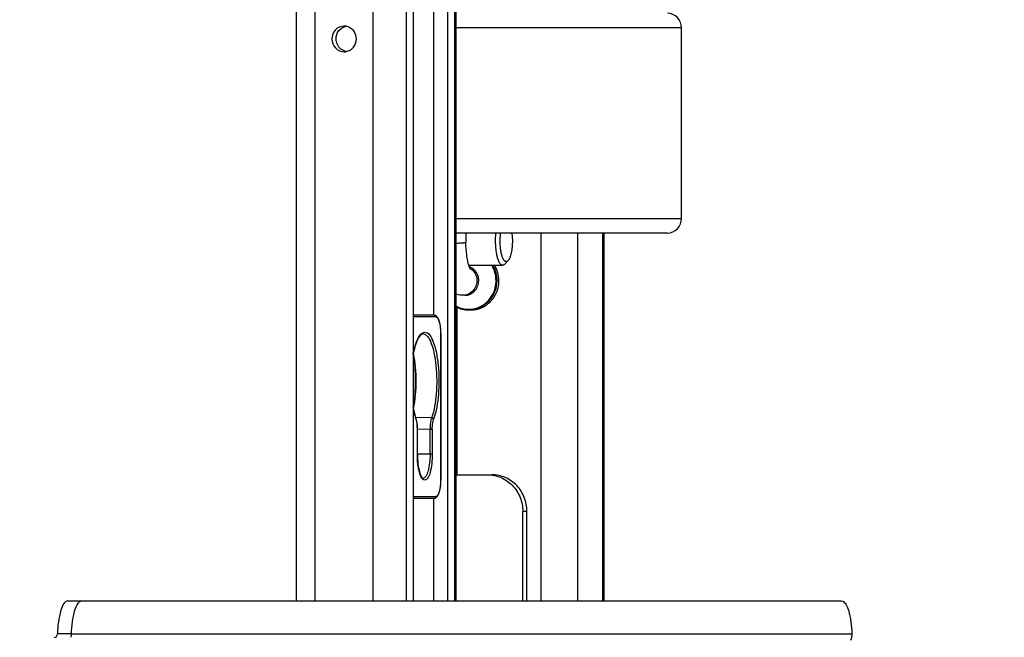
# Model space of a CAD drawing. Units: inches. Extents: x 0 to 17, y 0 to 11.
# Drawn here: x 7 to 7.4, y 3.1 to 3.4 of the extents above; entities that cross this region are included whole.
import ezdxf
from ezdxf.enums import TextEntityAlignment as Align

# ---------------------------------------------------------------- set-up
doc = ezdxf.new("R2010")
doc.units = ezdxf.units.IN
doc.header["$LTSCALE"] = 0.935
doc.header["$MEASUREMENT"] = 0
doc.layers.get('0').update_dxf_attribs({"linetype": 'CONTINUOUS'})
doc.styles.get("Standard").update_dxf_attribs({"font": 'bluprnt.ttf'})
doc.dimstyles.new('DIMSTYLE_1', dxfattribs={"dimtxt": 0.15625, "dimasz": 0.09375, "dimexe": 0.125, "dimexo": 0.0625, "dimgap": 0.078125, "dimtad": 0, "dimtih": 1, "dimtoh": 1, "dimlfac": 11.3636363636, "dimzin": 4, "dimdsep": 46, "dimtxsty": 'Standard', "dimblk": 'CLOSED', "dimblk1": 'CLOSED', "dimblk2": 'CLOSED', "dimcen": 0.09, "dimadec": 3, "dimazin": 1, "dimtfac": 1, "dimtdec": 3, "dimtofl": 0, "dimtmove": 0, "dimatfit": 3, "dimldrblk": 'CLOSED', "dimfxl": 0, "dimtolj": 1, "dimtzin": 4, "dimarcsym": 0})

# ---------------------------------------------------------------- blocks, each defined once
blk = doc.blocks.new('_CLOSED')
at = {"color": 0, "linetype": 'ByBlock'}
for p, q in [((0, 0), (-1, 0.1666666667)), ((-1, 0.1666666667), (-1, -0.1666666667)), ((-1, -0.1666666667), (0, 0)), ((-1, 0), (0, 0))]:
    blk.add_line(p, q, dxfattribs=at)
blk = doc.blocks.new('*D7')
at = {"color": 7, "linetype": 'Continuous'}
for p, q in [((7.2373677516, 4.4716882362), (8.1207923696, 4.4716882362)), ((7.9957923696, 4.4716882362), (7.9957923696, 3.8692219179)), ((7.9957923696, 2.7861856202), (7.9957923696, 3.3223469179)), ((6.106205030599999, 2.7861856202), (8.1207923696, 2.7861856202))]:
    blk.add_line(p, q, dxfattribs=at)
at = {"color": 7, "linetype": 'Continuous', "xscale": 0.09375, "yscale": 0.09375, "zscale": 0.09375}
for p, rotation in [((7.9957923696, 4.4716882362), 90), ((7.9957923696, 2.7861856202), 270)]:
    blk.add_blockref('_CLOSED', p, dxfattribs=dict(at, rotation=rotation))
at = {"color": 7, "linetype": 'Continuous'}
for s, p, p2 in [('19.15', (7.5582923696, 3.6348469179), (8.1832923696, 3.6348469179)), ('[', (7.5582923696, 3.4004719179), (7.6832923696, 3.4004719179)), (']', (8.3082923696, 3.4004719179), (8.4332923696, 3.4004719179)), ('486,5', (7.6832923696, 3.4004719179), (8.3082923696, 3.4004719179))]:
    blk.add_text(s, height=0.15625, dxfattribs=at).set_placement(p, p2, align=Align.FIT)

msp = doc.modelspace()

# ---------------------------------------------------------------- linework, layer by layer
at = {"color": 7, "linetype": 'Continuous'}
for p, q in [((7.1035982797, 4.1245276239), (7.1035982797, 3.0851575451)), ((7.1588449181, 4.1245276239), (7.1588449181, 3.0851575451)), ((7.1753112187, 3.0851575451), (7.1753112187, 4.1245276239)), ((7.179133106799999, 3.0851575451), (7.179133106799999, 4.1245276239)), ((7.168675767000001, 3.2202756554), (7.168675767000001, 4.0344488837)), ((7.2857004631, 3.2660235251), (7.2857004631, 3.3561022653)), ((7.2790650114, 3.2590943913), (7.179133106799999, 3.2590943913)), ((7.1837119153, 3.2590943913), (7.1837776918, 3.2547371461)), ((7.197806608300001, 3.2556298243), (7.1979567988, 3.2590956729)), ((7.19996445, 3.2556298243), (7.2001419857, 3.2590946706)), ((7.2055750845, 3.2590945195), (7.2057526042, 3.2556298243)), ((7.2491187389, 3.0851575451), (7.2491187389, 3.2590943913)), ((7.1851739159, 3.2438502968), (7.2011996642, 3.2438502968)), ((7.1858946254, 3.2420140008), (7.1851740387, 3.2438493982)), ((7.202220280800001, 3.2443958231), (7.203729052999999, 3.2460478821)), ((7.183221814099999, 3.2296455724), (7.182330592, 3.2296455724)), ((7.1688197427, 3.2202756554), (7.1588449181, 3.2202756554)), ((7.1861158911, 3.2227164385), (7.1851179335, 3.2227164385)), ((7.1635872375, 3.2113599281), (7.1635372644, 3.2113592376)), ((7.1718762, 3.2116658956), (7.1718762, 3.1422712409)), ((7.1719126899, 3.2116658952), (7.1719126899, 3.1422712409)), ((7.1609088635, 3.1544488868), (7.1609088635, 3.166353639)), ((7.179133106799999, 3.1447636826), (7.1960690686, 3.1447636826)), ((7.1588449181, 3.1336614821), (7.1688197427, 3.1336614821)), ((7.168675767000001, 3.0851575451), (7.168675767000001, 3.1336614821)), ((7.2106617825, 3.0851575451), (7.2106617825, 3.127440848)), ((7.2126576977, 3.0851575451), (7.2126576977, 3.127440848)), ((6.9957453981, 3.0851575451), (7.3611941251, 3.0851575451)), ((6.9974160733, 3.0695669939), (6.9907806217, 3.0695669939))]:
    msp.add_line(p, q, dxfattribs=at)
at = {"color": 9, "linetype": 'Continuous'}
for p, q in [((7.1124780733, 4.1245276239), (7.1124780733, 3.0851575451)), ((7.140015197599999, 3.0851575451), (7.140015197599999, 4.1245276239)), ((7.155551657899999, 4.1245276239), (7.155551657899999, 3.0851575451)), ((7.1786044788, 3.0851575451), (7.1786044788, 4.1245276239)), ((7.2857004631, 3.3561022653), (7.179133106799999, 3.3561022653)), ((7.179133106799999, 3.2660235251), (7.2857004631, 3.2660235251)), ((7.219293149299999, 3.0851575451), (7.219293149299999, 3.2590943913)), ((7.236555883099999, 3.2590943913), (7.236555883099999, 3.0851575451)), ((7.248531374400001, 3.0851575451), (7.248531374400001, 3.2590943913)), ((7.1690784926, 3.2201028514), (7.1689958236, 3.2200441487)), ((7.179480439500001, 3.224034836), (7.179480439500001, 3.1447636826)), ((7.1588446219, 3.2193475027), (7.1591361075, 3.2194146795)), ((7.1696442286, 3.2194146795), (7.1591361075, 3.2194146795)), ((7.1696442286, 3.2194146795), (7.1702302873, 3.2191418258)), ((7.1637725078, 3.2121202164), (7.1643901017, 3.2122206066)), ((7.1719126899, 3.2116658952), (7.171876832100001, 3.2116658952)), ((7.1675772232, 3.1716632103), (7.1600515341, 3.1718235258)), ((7.160208520199999, 3.1713442511), (7.1602227879, 3.1710534292)), ((7.1602227881, 3.1710534307), (7.160470217, 3.1702102954)), ((7.160470217, 3.1702102954), (7.1607957523, 3.1681239174)), ((7.1608723735, 3.1544489074), (7.1608723735, 3.166353641)), ((7.1608723735, 3.166353639), (7.1609088635, 3.166353639)), ((7.1609097928, 3.1664312865), (7.1668570722, 3.1663536402)), ((7.1668570722, 3.1663536405), (7.167907892100001, 3.1663536415)), ((7.1668570722, 3.1544488866), (7.1668570722, 3.1663536402)), ((7.167907892100001, 3.1663536426), (7.167907892100001, 3.1544488955)), ((7.1609088634, 3.1544488936), (7.1608723735, 3.1544488948)), ((7.167907892100001, 3.1544488908), (7.1609088635, 3.1544488866)), ((7.1635872314, 3.1430968876), (7.163560763, 3.1430972588)), ((7.171876832100001, 3.1422712409), (7.1719126899, 3.1422712409)), ((7.1591361073, 3.134522458), (7.158844621, 3.1345896355)), ((7.1591361073, 3.134522458), (7.1588699444, 3.1338257503)), ((7.1591361073, 3.134522458), (7.1696442283, 3.134522458)), ((7.2126576977, 3.127440848), (7.2106617825, 3.127440848)), ((6.9974160733, 3.0695669939), (7.3661589015, 3.0695669939))]:
    msp.add_line(p, q, dxfattribs=at)
at = {"color": 7, "linetype": 'Continuous'}
msp.add_lwpolyline([(7.160908779, 3.1663536387), (7.1609067344, 3.1666515932), (7.160879866599999, 3.1674713491), (7.1608220815, 3.1682740865), (7.160734182200001, 3.1690464331), (7.160617155900001, 3.1697768988), (7.1604723064, 3.1704546364), (7.160299810700001, 3.1710737523), (7.160207084500001, 3.1713481809)], dxfattribs=at)
for centre, radius, start, end in [((7.126243875499999, 3.3513956753), 0.0055725673, 79.6307091614, 89.9716228629), ((7.1262434798, 3.3504194449), 0.0055768579, 270.0324194914, 280.3663752036), ((7.1851289135, 3.235530853), 0.0128143787, 242.1013334937, 269.9509061097), ((7.1851179486, 3.2354346697), 0.0127181907, 269.9999322842, 274.4907685614), ((7.1851195553, 3.2354094665), 0.0126929392, 274.4924457217, 274.8354196318001), ((6.988369099600001, 3.0695140874), 0.0090471284, 350.2595632057, 0.3350608276000001)]:
    msp.add_arc(centre, radius, start, end, dxfattribs=at)
at = {"color": 9, "linetype": 'Continuous'}
for centre, radius, start, end in [((7.2014447529, 3.1844035868), 0.0433671429, 190.7538472031, 193.8842992735), ((7.1928081059, 3.1822774999), 0.03447266, 193.8984265375, 196.5333830069), ((7.1855278392, 3.1801043224), 0.0268749753, 196.5087563366, 199.6806772697), ((7.140799105499999, 3.1663716176), 0.0200732766, 359.9486886875, 5.0080182199)]:
    msp.add_arc(centre, radius, start, end, dxfattribs=at)
at = {"color": 7, "linetype": 'Continuous'}
for points, knots in [([(7.2857004631, 3.3561022653), (7.2857004631, 3.3578592641), (7.2843549123, 3.3614795046), (7.2807690377, 3.3630313991), (7.2790650114, 3.3630313991)], [0, 0, 0, 0, 0.5076527164, 1, 1, 1, 1]), ([(7.126246635499999, 3.3569682419), (7.1247557386, 3.3569681737), (7.1216181265, 3.355610616), (7.1204406152, 3.3524428766), (7.1204406152, 3.3509054149)], [0, 0, 0, 0, 0.4923118771, 1, 1, 1, 1]), ([(7.1224365305, 3.3509054149), (7.1224365305, 3.3522825515), (7.123366940099999, 3.35509301), (7.125924391799999, 3.3566363161), (7.1272422933, 3.3568772319)], [0, 0, 0, 0, 0.5068821775, 1, 1, 1, 1]), ([(7.132052655599999, 3.3509054149), (7.132052655599999, 3.3522825515), (7.1311222459, 3.35509301), (7.1285647942, 3.3566363161), (7.1272468928, 3.3568772319)], [0, 0, 0, 0, 0.5068821775, 1, 1, 1, 1]), ([(7.1204406152, 3.3509054149), (7.1204406152, 3.3493680095), (7.121618056699999, 3.3462003475), (7.1247556812, 3.3448425198), (7.126246635399999, 3.3448425879)], [0, 0, 0, 0, 0.5076693608, 1, 1, 1, 1]), ([(7.1272469902, 3.3449336167), (7.1285648439, 3.3451744819), (7.1311221887, 3.3467178901), (7.132052655599999, 3.3495282592), (7.132052655599999, 3.3509054149)], [0, 0, 0, 0, 0.4931038922, 1, 1, 1, 1]), ([(7.2790650114, 3.2590943913), (7.2807690373, 3.2590943913), (7.284354911799999, 3.2606462852), (7.2857004631, 3.2642665259), (7.2857004631, 3.2660235251)], [0, 0, 0, 0, 0.4923471609, 1, 1, 1, 1]), ([(7.1851740387, 3.2438493982), (7.1849611248, 3.2445549866), (7.1845812532, 3.2461415369), (7.183997087100001, 3.2497643814), (7.1838084724, 3.2526981423), (7.1837776918, 3.2547371461)], [0, 0, 0, 0, 0.2009387477, 0.4440235139, 1, 1, 1, 1]), ([(7.2011996642, 3.2438503199), (7.2009664721, 3.2438503199), (7.2004290112, 3.2440691677), (7.199807895599999, 3.2448132567), (7.199241226, 3.245919262), (7.1987476841, 3.247383655), (7.1983396301, 3.2491550433), (7.197922499400001, 3.251929074), (7.197806608300001, 3.2541247616), (7.197806608300001, 3.2556298243)], [0, 0, 0, 0, 0.0545563339, 0.1266434198, 0.223075005, 0.344150804, 0.487192301, 0.647883938, 1, 1, 1, 1]), ([(7.203729050900001, 3.2460479055), (7.203549747999999, 3.2458516037), (7.2032269402, 3.2455940284), (7.2027136742, 3.2455697762), (7.202358284500001, 3.2457095119), (7.2020241538, 3.2459851899), (7.2015630246, 3.2465714365), (7.201066344299999, 3.2476334613), (7.2005957762, 3.249224346), (7.2002383622, 3.2511585018), (7.200014700800001, 3.2533318551), (7.19996445, 3.2548510202), (7.19996445, 3.2556298243)], [0, 0, 0, 0, 0.0667467868, 0.0951560361, 0.1252122635, 0.160400723, 0.2027448663, 0.3115314534, 0.451895762, 0.6187553712, 0.8044768075, 1, 1, 1, 1]), ([(7.2057526042, 3.2556298243), (7.2057526042, 3.254586923), (7.205665495800001, 3.2525934374), (7.2052796072, 3.2498535527), (7.2047548798, 3.2478857984), (7.2042022254, 3.2466850147), (7.203893384400001, 3.2462278188), (7.203729050900001, 3.2460479055)], [0, 0, 0, 0, 0.3149999113, 0.6015221538000001, 0.8349239902, 0.9264019431, 1, 1, 1, 1]), ([(7.1964128505, 3.243850221), (7.1970556965, 3.2427619967), (7.198052291000001, 3.2403930912), (7.1983888368, 3.2378462767), (7.1983888368, 3.2365747062)], [0, 0, 0, 0, 0.4984904785, 1, 1, 1, 1]), ([(7.199386794400001, 3.2365747062), (7.199386794400001, 3.2378463251), (7.1990502219, 3.2403932535), (7.1980535396, 3.2427622496), (7.1974106352, 3.2438505136)], [0, 0, 0, 0, 0.5015063936999999, 1, 1, 1, 1]), ([(7.2022202791, 3.2443958412), (7.2020744249, 3.2442361208), (7.2017738494, 3.2439684633), (7.201377741799999, 3.2438503199), (7.2011996642, 3.2438503199)], [0, 0, 0, 0, 0.5484548625, 1, 1, 1, 1]), ([(7.1861158911, 3.222716479), (7.187844864600001, 3.2227164822), (7.191364013999999, 3.2234489884), (7.195774924, 3.2265556839), (7.198706080499999, 3.2311595659), (7.199386794400001, 3.2347751374), (7.199386794400001, 3.2365747062)], [0, 0, 0, 0, 0.2449780877, 0.49292783, 0.7450192605, 1, 1, 1, 1]), ([(7.1983888368, 3.2365747062), (7.1983888368, 3.2348663954), (7.197776316100001, 3.2314359804), (7.1951277241, 3.2269922821), (7.191101340399999, 3.2238386973), (7.1878270455, 3.2229002313), (7.186189492, 3.2227617023)], [0, 0, 0, 0, 0.2547106867, 0.5067949652, 0.7549672059999999, 1, 1, 1, 1]), ([(7.182330592, 3.2296455724), (7.1820545832, 3.2296455724), (7.1809650183, 3.2296978268), (7.179887437100001, 3.2299637318), (7.179131464, 3.2302654618)], [0, 0, 0, 0, 0.2532255567, 1, 1, 1, 1]), ([(7.1719126899, 3.2116658966), (7.1719126899, 3.2136278298), (7.1718972192, 3.2164718295), (7.1700343825, 3.2202756554), (7.1688197427, 3.2202756554)], [0, 0, 0, 0, 0.6176257116, 1, 1, 1, 1]), ([(7.163535923, 3.211359099), (7.1624064366, 3.2113273962), (7.160075709400001, 3.2073631956), (7.1593205388, 3.2041442731), (7.1588434565, 3.2016236393)], [0, 0, 0, 0, 0.3057738704, 1, 1, 1, 1]), ([(7.1635872474, 3.2113599281), (7.1654343149, 3.2113593636), (7.167538086, 3.2071805836), (7.1688708123, 3.2022209891), (7.1701122024, 3.193917366), (7.1701072164, 3.1836206564), (7.168877499400001, 3.1752507684), (7.1675772232, 3.1716632103)], [0, 0, 0, 0, 0.1331747521, 0.2528833102, 0.3997748511, 0.7248693093999999, 1, 1, 1, 1]), ([(7.1588439399, 3.1763369662), (7.1597168909, 3.180514382), (7.16036509, 3.1890840485), (7.1597274327, 3.1976568122), (7.1588494733, 3.2018344349)], [0, 0, 0, 0, 0.4999279712, 1, 1, 1, 1]), ([(7.158930476599999, 3.2020335853), (7.1598189824, 3.1977926498), (7.160466469099999, 3.1890915229), (7.1598184173, 3.1803903982), (7.158929511799999, 3.1761498853)], [0, 0, 0, 0, 0.5000191414999999, 1, 1, 1, 1]), ([(7.1588393187, 3.1765837502), (7.1589309926, 3.1760976569), (7.159293548099999, 3.1743286863), (7.1597652488, 3.1725785151), (7.160208505700001, 3.1713442477)], [0, 0, 0, 0, 0.2738828246, 1, 1, 1, 1]), ([(7.160908714400001, 3.1544488955), (7.160908710399999, 3.1529435377), (7.1610548098, 3.1501758351), (7.1616877928, 3.1464314098), (7.162503850299999, 3.1443061146), (7.1632648265, 3.1431055651), (7.1635607613, 3.1430972563)], [0, 0, 0, 0, 0.3788317942, 0.7035105056000001, 0.9254969893, 1, 1, 1, 1]), ([(7.1688197426, 3.1336614821), (7.170034420199999, 3.1336614821), (7.171897185800001, 3.1374653791), (7.1719126899, 3.1403093504), (7.1719126899, 3.1422712409)], [0, 0, 0, 0, 0.3823867724, 1, 1, 1, 1]), ([(7.194073153400001, 3.1447636826), (7.1962343915, 3.1447636826), (7.200633338999999, 3.1438479704), (7.2061469601, 3.1399645937), (7.209810949, 3.1342097721), (7.2106617825, 3.129690305), (7.2106617825, 3.127440848)], [0, 0, 0, 0, 0.244980279, 0.4929294709000001, 0.7450199516, 1, 1, 1, 1]), ([(7.2126576977, 3.127440848), (7.2126576977, 3.1296903052), (7.2118068641, 3.1342097726), (7.2081428748, 3.1399645943), (7.2026292537, 3.1438479706), (7.1982303065, 3.1447636826), (7.1960690686, 3.1447636826)], [0, 0, 0, 0, 0.2549800745, 0.5070705624, 0.7550197462999999, 1, 1, 1, 1]), ([(6.9957453981, 3.0851575451), (6.995033748200001, 3.0851575451), (6.993376439, 3.0836347509), (6.9915049595, 3.0783686821), (6.990888956900001, 3.0733091685), (6.9907806217, 3.0695669939)], [0, 0, 0, 0, 0.1253617759, 0.3405153375, 1, 1, 1, 1]), ([(6.9974160733, 3.0695669939), (6.9975244086, 3.0733091699), (6.9981404112, 3.0783686841), (7.000011892000001, 3.083634753), (7.001669200499999, 3.0851575451), (7.0023808498, 3.0851575451)], [0, 0, 0, 0, 0.6594849107999999, 0.8746383420999999, 1, 1, 1, 1]), ([(7.3611941251, 3.0851575451), (7.361905775, 3.0851575451), (7.3635630842, 3.0836347509), (7.3654345637, 3.0783686821), (7.3660505663, 3.0733091685), (7.3661589015, 3.0695669939)], [0, 0, 0, 0, 0.1253617759, 0.3405153375, 1, 1, 1, 1]), ([(6.98920737, 3.0678347105), (6.9896203435, 3.0678347105), (6.9904976693, 3.0682324868), (6.9907942763, 3.0691329959), (6.9907806217, 3.0695669939)], [0, 0, 0, 0, 0.4874648315, 1, 1, 1, 1])]:
    msp.add_open_spline(points, degree=3, knots=knots, dxfattribs=at)
for points in [[(7.1247323415, 3.3460766788), (7.1233351924, 3.3471831854), (7.1224365305, 3.3491231741), (7.1224365305, 3.3509054149)], [(7.1272421959, 3.3449336167), (7.1263378794, 3.3450988994), (7.1254530043, 3.3455059322), (7.1247323415, 3.3460766788)], [(7.3661589015, 3.0695669939), (7.3661522413, 3.0685085467), (7.3659544261, 3.0674350597), (7.3655811703, 3.0664445875)]]:
    msp.add_open_spline(points, degree=3, dxfattribs=at)
at = {"color": 9, "linetype": 'Continuous'}
for points, knots in [([(7.1791342851, 3.2543390826), (7.179761203200001, 3.2543595032), (7.180656271, 3.2543953805), (7.1817766022, 3.2544607177), (7.1824585104, 3.2545107633), (7.1829950233, 3.2545625667), (7.183415530800001, 3.254614938), (7.1836241189, 3.2546627122), (7.1837781611, 3.2547044006), (7.1837776646, 3.2547371457)], [0, 0, 0, 0, 0.4022747361, 0.5740382186999999, 0.7206424386, 0.8386527478, 0.9253620396, 0.978997213, 1, 1, 1, 1]), ([(7.189857265700001, 3.2365747062), (7.189857265700001, 3.2372835129), (7.1896472318, 3.2387047769), (7.1887280746, 3.2406352874), (7.1872903028, 3.2421887719), (7.186061714299999, 3.2428776357), (7.1854173235, 3.2431135332)], [0, 0, 0, 0, 0.2537236797, 0.5055704722, 0.7543641963, 1, 1, 1, 1]), ([(7.198057064199999, 3.2365747062), (7.198057064199999, 3.2378502941), (7.1977096277, 3.2404054498), (7.196681483300001, 3.2427715596), (7.1960196722, 3.2438525734)], [0, 0, 0, 0, 0.5015879468, 1, 1, 1, 1]), ([(7.1856182763, 3.2425934784), (7.1866286787, 3.2419917005), (7.1883610916, 3.2401884837), (7.1889660437, 3.2377727342), (7.1889660437, 3.2365747062)], [0, 0, 0, 0, 0.4953672888, 1, 1, 1, 1]), ([(7.1791312723, 3.2245961764), (7.1801051325, 3.2240654016), (7.1821981527, 3.2232577373), (7.1855364436, 3.2229202887), (7.1888497201, 3.2234819311), (7.1929347969, 3.2253703833), (7.1969317435, 3.2296989738), (7.198057064199999, 3.2342957329), (7.198057064199999, 3.2365747062)], [0, 0, 0, 0, 0.1239766057, 0.2473397961, 0.3707925567, 0.4950141016, 0.7452558295, 1, 1, 1, 1]), ([(7.1889660437, 3.2365747062), (7.1889660437, 3.2356749257), (7.188625718099999, 3.2338671368), (7.187160125399999, 3.2315651972), (7.1849546658, 3.2300118487), (7.1831950849, 3.2296455724), (7.182330592, 3.2296455724)], [0, 0, 0, 0, 0.2549791814, 0.5070705729, 0.7550206037999999, 1, 1, 1, 1]), ([(7.183221814099999, 3.2296455724), (7.184086307, 3.2296455724), (7.185845887899999, 3.2300118487), (7.1880513475, 3.2315651972), (7.1895169401, 3.2338671368), (7.189857265700001, 3.2356749257), (7.189857265700001, 3.2365747062)], [0, 0, 0, 0, 0.2449793962, 0.4929294271, 0.7450208186, 1, 1, 1, 1]), ([(7.1588722042, 3.2201097608), (7.158940779, 3.2200592449), (7.1590774773, 3.2198859437), (7.158978293, 3.2196825421), (7.1589144124, 3.2195985534)], [0, 0, 0, 0, 0.4466443725, 1, 1, 1, 1]), ([(7.1702302873, 3.2191418258), (7.1703337622, 3.21904432), (7.1708050251, 3.2184552081), (7.1710547652, 3.2177272691), (7.1712225033, 3.2171448934)], [0, 0, 0, 0, 0.1900189862, 1, 1, 1, 1]), ([(7.1712225033, 3.2171448934), (7.1713337586, 3.2167586224), (7.1717450217, 3.2149601746), (7.1718762, 3.2131065032), (7.1718762, 3.2116658956)], [0, 0, 0, 0, 0.2181580137, 1, 1, 1, 1]), ([(7.1609169099, 3.2088270493), (7.161117319400001, 3.2092523911), (7.1617913641, 3.2105278058), (7.1628218459, 3.2118116132), (7.1637725078, 3.2121202164)], [0, 0, 0, 0, 0.3199257467, 1, 1, 1, 1]), ([(7.1643901017, 3.2122206066), (7.1663039165, 3.2122200931), (7.168487317799999, 3.2078956165), (7.1698712626, 3.2027579951), (7.1711633048, 3.194154523), (7.1711659722, 3.1834713055), (7.1698977292, 3.1747854369), (7.1685574786, 3.1710534344)], [0, 0, 0, 0, 0.1330572412, 0.2525955872, 0.3993151647, 0.7243095712000001, 1, 1, 1, 1]), ([(7.1588404558, 3.2018819672), (7.158969887400001, 3.2025589556), (7.159476209299999, 3.2049223445), (7.1601795124, 3.2072620243), (7.1609169099, 3.2088270493)], [0, 0, 0, 0, 0.2848970166, 1, 1, 1, 1]), ([(7.167599458400001, 3.1717248331), (7.1674725874, 3.1713691428), (7.1669967287, 3.1696163257), (7.1668592448, 3.1677881011), (7.166857071799999, 3.1663536429)], [0, 0, 0, 0, 0.2083990582, 1, 1, 1, 1]), ([(7.1679078914, 3.1663536426), (7.1679078915, 3.1667993733), (7.167963090800001, 3.1683801762), (7.168172452599999, 3.1699813015), (7.1685574783, 3.1710534353)], [0, 0, 0, 0, 0.2812351301, 1, 1, 1, 1]), ([(7.1617712662, 3.1462958491), (7.1616187676, 3.1468859048), (7.1610587629, 3.1495687419), (7.1608723681, 3.1523201737), (7.1608723735, 3.1544489074)], [0, 0, 0, 0, 0.2225727209, 1, 1, 1, 1]), ([(7.1668571365, 3.1544488887), (7.166857141, 3.1517542978), (7.1664805431, 3.1480783089), (7.1652571739, 3.1442660049), (7.164094178200001, 3.1430968731), (7.163587229299999, 3.1430968876)], [0, 0, 0, 0, 0.6580507836, 0.8761971376000001, 1, 1, 1, 1]), ([(7.167907892100001, 3.1544488955), (7.1679078973, 3.1515500446), (7.1675027815, 3.1475952823), (7.1661865638, 3.1434941042), (7.164935488999999, 3.1422361891), (7.1643901338, 3.1422362047)], [0, 0, 0, 0, 0.658046628, 0.8762029662999999, 1, 1, 1, 1]), ([(7.1643901338, 3.1422362047), (7.1637954511, 3.1422361892), (7.1624507257, 3.1437143526), (7.1620401837, 3.1452553397), (7.1617712662, 3.1462958491)], [0, 0, 0, 0, 0.3562294615, 1, 1, 1, 1]), ([(7.1718762, 3.1422712409), (7.1718762, 3.1417681469), (7.1718210036, 3.1399284194), (7.171593080599999, 3.1380787068), (7.1712224073, 3.1367919107)], [0, 0, 0, 0, 0.2730919946, 1, 1, 1, 1]), ([(7.1712224073, 3.1367919107), (7.1711282433, 3.1364650196), (7.1708503326, 3.1356377305), (7.1702446837, 3.1345224577), (7.1696442283, 3.134522458)], [0, 0, 0, 0, 0.3616513096, 1, 1, 1, 1]), ([(7.1688197423, 3.1336614821), (7.1690148408, 3.1336614821), (7.169458343400001, 3.133686584), (7.1695259463, 3.1342026193), (7.169422533200001, 3.1343385841)], [0, 0, 0, 0, 0.5331696789, 1, 1, 1, 1])]:
    msp.add_open_spline(points, degree=3, knots=knots, dxfattribs=at)
for points in [[(7.1696442286, 3.2194146795), (7.1696442286, 3.219711634), (7.169334653, 3.2202530641), (7.1690784926, 3.2201028514)], [(7.168557477899999, 3.1710534333), (7.1684696978, 3.171433379), (7.167989324, 3.1717165561), (7.1675994579, 3.1717248305)]]:
    msp.add_open_spline(points, degree=3, dxfattribs=at)

# ---------------------------------------------------------------- dimensions: what is measured, and where the dimension line sits
at = {"color": 7, "linetype": 'Continuous'}
dim = msp.add_linear_dim(base=(7.9957923696, 4.4716882362), p1=(6.043705030599999, 2.7861856202), p2=(7.1748677516, 4.4716882362), angle=90, text='<>\\P[]', dimstyle='DIMSTYLE_1', dxfattribs=at)
dim.commit()
dim.dimension.update_dxf_attribs({"geometry": '*D7', "text_midpoint": (7.9957923696, 3.5957844179), "dimtype": 160})

doc.saveas('drawing.dxf')
